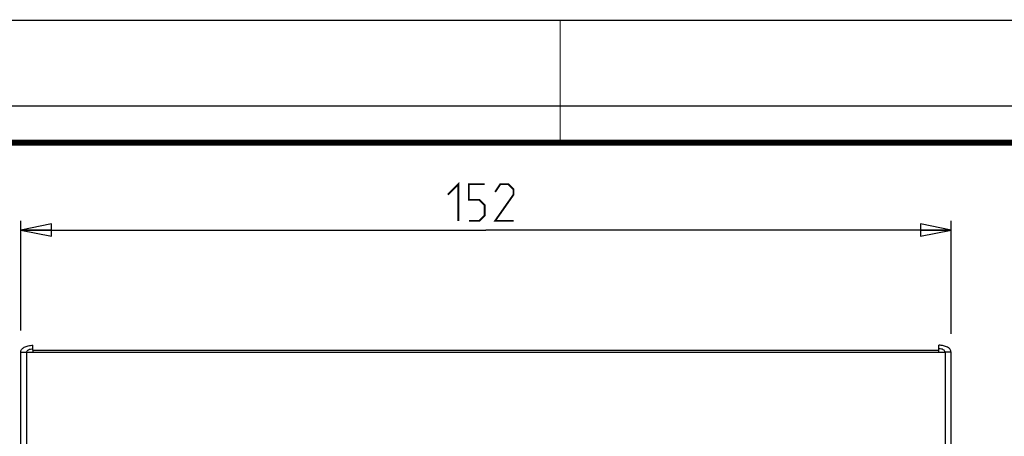
# Model space of a CAD drawing. Units: millimetres. Extents: x 0 to 420, y 0 to 297.
# Drawn here: x 166 to 246, y 263 to 297 of the extents above; entities that cross this region are included whole.
import ezdxf

# ---------------------------------------------------------------- set-up
doc = ezdxf.new("R2010")
doc.units = ezdxf.units.MM
doc.header["$LTSCALE"] = 23.1
doc.layers.get('0').update_dxf_attribs({"linetype": 'CONTINUOUS'})
doc.layers.add('7_ALL_FEATURES', color=7, linetype='CONTINUOUS')
doc.styles.get("Standard").update_dxf_attribs({"font": 'txt', "width": 0.85})
doc.dimstyles.new('DIMSTYLE_3', dxfattribs={"dimtxt": 3, "dimasz": 2.5, "dimexe": 0.18, "dimexo": 0.0625, "dimgap": 0.09, "dimtad": 1, "dimlfac": 2, "dimdsep": 46, "dimtxsty": 'STANDARD', "dimblk": 'CLOSED', "dimblk1": 'CLOSED', "dimblk2": 'CLOSED', "dimcen": 0.09, "dimadec": 0, "dimazin": 0, "dimtp": 0.5, "dimtm": 0.5, "dimtfac": 1, "dimtofl": 0, "dimtmove": 0, "dimatfit": 3, "dimldrblk": 'CLOSED', "dimfxl": 1, "dimtolj": 1, "dimarcsym": 0})

# ---------------------------------------------------------------- blocks, each defined once
blk = doc.blocks.new('_CLOSED')
at = {"color": 0, "linetype": 'BYBLOCK'}
for p, q in [((0, 0), (-1, 0.2)), ((-1, 0.2), (-1, -0.2)), ((-1, -0.2), (0, 0)), ((-1, 0), (0, 0))]:
    blk.add_line(p, q, dxfattribs=at)
blk = doc.blocks.new('*D3')
at = {"color": 2, "linetype": 'CONTINUOUS'}
for p, q in [((165.938, 271.631), (165.938, 280.604)), ((241.938, 271.37), (241.938, 280.604)), ((165.938, 279.854), (203.938, 279.854)), ((241.938, 279.854), (203.938, 279.854))]:
    blk.add_line(p, q, dxfattribs=at)
at = {"color": 2, "linetype": 'CONTINUOUS', "xscale": 2.5, "yscale": 2.5, "zscale": 2.5, "rotation": 180}
blk.add_blockref('_CLOSED', (165.938, 279.854), dxfattribs=at)
at = {"color": 2, "linetype": 'CONTINUOUS', "xscale": 2.5, "yscale": 2.5, "zscale": 2.5}
blk.add_blockref('_CLOSED', (241.938, 279.854), dxfattribs=at)

msp = doc.modelspace()

# ---------------------------------------------------------------- linework, layer by layer
at = {"color": 7, "linetype": 'CONTINUOUS'}
msp.add_line((0, 297), (420, 297), dxfattribs=at)
for points, const_width in [([(210, 287), (210, 297)], 0.1), ([(0, 290), (420, 290)], 0.1), ([(10.0536, 287), (410, 287)], 0.5)]:
    msp.add_lwpolyline(points, dxfattribs=dict(at, const_width=const_width))
at = {"color": 2, "linetype": 'CONTINUOUS', "const_width": 0.15}
for points in [[(200.8304, 282.7468), (201.6876, 283.6039), (201.6876, 280.6039)], [(202.5447, 280.6039), (203.4019, 280.6039), (203.8304, 281.0325), (203.8304, 281.8896), (203.4019, 282.3182), (202.5447, 282.3182), (202.5447, 283.6039), (203.8304, 283.6039)], [(206.1876, 280.6039), (204.6876, 280.6039), (206.1876, 282.7468), (206.1876, 283.1753), (205.759, 283.6039), (205.1161, 283.6039), (204.6876, 282.961)]]:
    msp.add_lwpolyline(points, dxfattribs=at)
at = {"layer": '7_ALL_FEATURES', "color": 7, "linetype": 'CONTINUOUS'}
for p, q in [((166.9376, 270.1484), (166.9376, 270.4352)), ((240.9376, 270.1484), (240.9376, 270.4352)), ((165.9376, 242.9768), (165.9376, 269.8616)), ((166.4376, 269.8616), (166.9376, 269.8616)), ((166.9376, 270.0424), (166.9376, 269.8467)), ((166.9376, 270.0424), (240.9376, 270.0424)), ((240.9376, 269.8467), (240.9376, 270.0424)), ((240.9376, 269.8616), (241.4376, 269.8616)), ((241.9376, 242.9768), (241.9376, 269.8616))]:
    msp.add_line(p, q, dxfattribs=at)
at = {"layer": '7_ALL_FEATURES', "color": 9, "linetype": 'CONTINUOUS'}
for p, q in [((165.9376, 269.8616), (166.4376, 269.8616)), ((166.9376, 269.8616), (240.9376, 269.8616)), ((241.9376, 269.8616), (241.4376, 269.8616))]:
    msp.add_line(p, q, dxfattribs=at)
at = {"layer": '7_ALL_FEATURES', "color": 3, "linetype": 'CONTINUOUS'}
for p, q in [((166.4376, 258.5541), (166.4376, 269.8616)), ((166.9376, 270.0424), (166.9376, 270.1484)), ((240.9376, 270.0424), (240.9376, 270.1484)), ((241.4376, 269.8616), (241.4376, 258.5541))]:
    msp.add_line(p, q, dxfattribs=at)
for centre, start, end in [((166.9376, 269.295), 90.000528, 90.806632), ((240.9376, 269.295), 89.193368, 89.999472)]:
    msp.add_arc(centre, 0.8534, start, end, dxfattribs=at)
at = {"layer": '7_ALL_FEATURES', "color": 7, "linetype": 'CONTINUOUS'}
for points in [[(165.9376, 269.8616), (165.9376, 269.939), (166.0063, 270.1121), (166.2415, 270.292), (166.5638, 270.4088), (166.8092, 270.4352), (166.9376, 270.4352)], [(241.9376, 269.8616), (241.9376, 269.939), (241.8689, 270.1121), (241.6336, 270.292), (241.3114, 270.4088), (241.066, 270.4352), (240.9376, 270.4352)]]:
    msp.add_open_spline(points, degree=3, knots=[0, 0, 0, 0, 0.1857909, 0.4142213, 0.6919789, 1, 1, 1, 1], dxfattribs=at)
at = {"layer": '7_ALL_FEATURES', "color": 3, "linetype": 'CONTINUOUS'}
for points in [[(166.4376, 269.8616), (166.4376, 269.8997), (166.4707, 269.9847), (166.585, 270.0741), (166.7424, 270.1331), (166.8625, 270.1474), (166.9256, 270.1483)], [(241.4376, 269.8616), (241.4376, 269.8997), (241.4045, 269.9847), (241.2902, 270.0741), (241.1328, 270.1331), (241.0126, 270.1474), (240.9496, 270.1483)]]:
    msp.add_open_spline(points, degree=3, knots=[0, 0, 0, 0, 0.1862806, 0.4144062, 0.6915972, 1, 1, 1, 1], dxfattribs=at)

# ---------------------------------------------------------------- dimensions: what is measured, and where the dimension line sits
at = {"color": 2, "linetype": 'CONTINUOUS'}
dim = msp.add_linear_dim(base=(241.9376, 279.8539), p1=(165.9376, 271.6307), p2=(241.9376, 271.3698), dimstyle='DIMSTYLE_3', dxfattribs=at)
dim.commit()
dim.dimension.update_dxf_attribs({"geometry": '*D3', "text_midpoint": (200.8304, 280.6039), "dimtype": 160})

doc.saveas('drawing.dxf')
